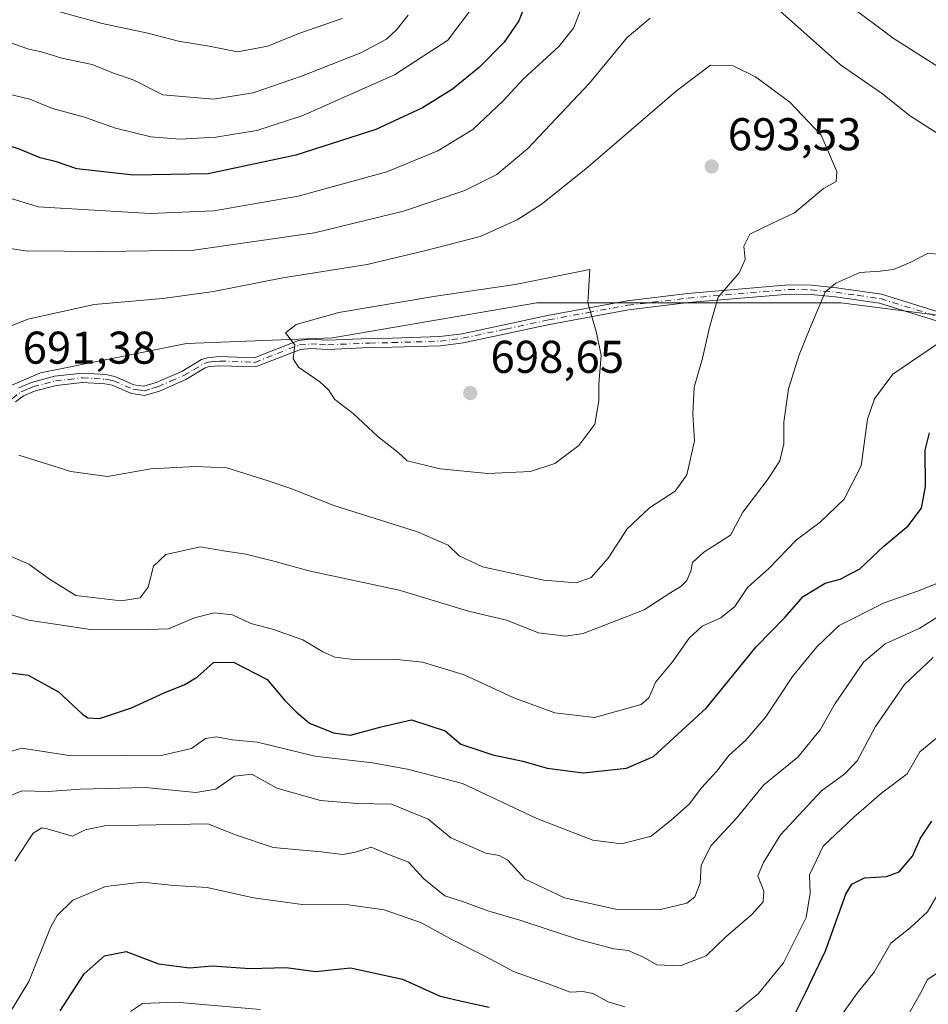
# Model space of a CAD drawing. Units: metres. Extents: x 566626 to 570084, y 4717183 to 4719532.
# Drawn here: x 567201 to 567399, y 4717984 to 4718198 of the extents above; entities that cross this region are included whole.
import ezdxf

# ---------------------------------------------------------------- set-up
doc = ezdxf.new("R2010")
doc.units = ezdxf.units.M
doc.header["$MEASUREMENT"] = 0
doc.linetypes.add('DGN Style 4', pattern=[2.638475, 1.318413, -0.659207, 0.001648, -0.659207])
for name, color, linetype, lineweight in [('Arbolado forestal CxS', 92, 'Continuous', 0), ('Camino Cxs', 7, 'Continuous', 0), ('Camino eje', 30, 'DGN Style 4', 13), ('Cementerio Cxs', 135, 'Continuous', 0), ('Curva de nivel maestra', 30, 'Continuous', 30), ('Curva de nivel normal', 30, 'Continuous', 0), ('Matorral CxS', 135, 'Continuous', 0), ('Punto de cota en terreno', 7, 'Continuous', 0), ('Rótulo de punto de cota en terreno', 7, 'Continuous', 0)]:
    doc.layers.add(name, color=color, linetype=linetype, lineweight=lineweight)
doc.styles.add('Style-Arial', font='txt')

# ---------------------------------------------------------------- blocks, each defined once
blk = doc.blocks.new('5PATER')
at = {"layer": 'Cementerio Cxs', "linetype": 'Continuous', "lineweight": 0}
h = blk.add_hatch(color=51, dxfattribs=at)
edge = h.paths.add_edge_path()
edge.add_ellipse((0, 0), major_axis=(-0.11, -0.111), ratio=0.999422, start_angle=0, end_angle=360)

msp = doc.modelspace()

# ---------------------------------------------------------------- linework, layer by layer
at = {"layer": 'Arbolado forestal CxS', "color": 92, "linetype": 'Continuous', "lineweight": 0}
for points in [[(567881.3181, 4718159.9085, 699.5354), (567774.3467, 4718134.3807, 700.5677), (567738.3025, 4718115.0491, 703.3898), (567735.7495, 4718100.3209, 705.2497), (567719.8669, 4718093.4039, 705.2749), (567707.2857, 4718118.2445, 700.565), (567697.7171, 4718114.2501, 700.4197), (567659.5897, 4718127.5907, 697.5057), (567613.7183, 4718130.0879, 691.9031), (567580.6183, 4718131.2225, 689.5246), (567537.8593, 4718144.3493, 688.0028), (567508.5463, 4718144.3495, 687.9353), (567475.4093, 4718131.6051, 688.7229), (567429.5287, 4718130.3309, 679.7337), (567379.8243, 4718136.7041, 684.1434), (567313.5517, 4718136.7047, 695.2476), (567268.9449, 4718129.0581, 695.2832), (567237.0831, 4718127.7841, 692.4215), (567205.2211, 4718121.4121, 691.4874), (567187.3781, 4718113.7653, 691.5605)], [(567613.7183, 4718130.0879, 691.9031), (567580.6183, 4718131.2225, 689.5246), (567537.8593, 4718144.3493, 688.0028), (567508.5463, 4718144.3495, 687.9353), (567475.4093, 4718131.6051, 688.7229), (567429.5287, 4718130.3309, 679.7337), (567379.8243, 4718136.7041, 684.1434), (567313.5517, 4718136.7047, 695.2476), (567268.9449, 4718129.0581, 695.2832), (567237.0831, 4718127.7841, 692.4215), (567205.2211, 4718121.4121, 691.4874), (567187.3781, 4718113.7653, 691.5605), (567158.1037, 4718102.0697, 693.7498)]]:
    msp.add_polyline3d(points, dxfattribs=at)
at = {"layer": 'Camino Cxs', "color": 7, "linetype": 'Continuous', "lineweight": 0}
for points in [[(567200.4901, 4718118.1701, 692.9404), (567203.2601, 4718119.3301, 694.0631), (567208.3001, 4718120.6501, 694.5895), (567214.3601, 4718121.3301, 694.3025), (567219.4901, 4718121.0301, 694.3527), (567221.4701, 4718120.6301, 694.7517), (567225.6102, 4718118.8201, 694.1667), (567227.7701, 4718118.5301, 694.1201), (567230.4801, 4718119.3301, 694.5761), (567236.0402, 4718121.7301, 694.0068), (567240.3301, 4718124.3001, 694.7507), (567241.6201, 4718124.7201, 695.0334), (567244.2901, 4718124.9801, 695.2446), (567251.8201, 4718124.7101, 695.2554), (567261.5001, 4718128.5001, 696.7092), (567264.1701, 4718128.7301, 697.007), (567267.9501, 4718128.5101, 697.2036), (567276.9501, 4718128.9201, 698.512), (567281.9401, 4718129.0001, 699.5953), (567292.3401, 4718129.3301, 699.3913), (567297.2101, 4718129.9501, 699.1605), (567315.8801, 4718133.9501, 697.8532), (567333.2001, 4718137.1501, 694.9527), (567346.4201, 4718138.7201, 693.2447), (567368.4801, 4718140.6101, 689.3817), (567373.4401, 4718140.5401, 687.6299), (567378.9101, 4718139.9901, 686.9297), (567388.7601, 4718138.5801, 686.6608), (567413.4901, 4718130.8901, 682.6277)], [(567200.4901, 4718118.1701, 692.9404), (567203.2601, 4718119.3301, 694.0631), (567208.3001, 4718120.6501, 694.5895), (567214.3601, 4718121.3301, 694.3025), (567219.4901, 4718121.0301, 694.3527), (567221.4701, 4718120.6301, 694.7517), (567225.6102, 4718118.8201, 694.1667), (567227.7701, 4718118.5301, 694.1201), (567230.4801, 4718119.3301, 694.5761), (567236.0402, 4718121.7301, 694.0068), (567240.3301, 4718124.3001, 694.7507), (567241.6201, 4718124.7201, 695.0334), (567244.2901, 4718124.9801, 695.2446), (567251.8201, 4718124.7101, 695.2554), (567261.5001, 4718128.5001, 696.7092), (567264.1701, 4718128.7301, 697.007), (567267.9501, 4718128.5101, 697.2036), (567276.9501, 4718128.9201, 698.512), (567281.9401, 4718129.0001, 699.5953), (567292.3401, 4718129.3301, 699.3913), (567297.2101, 4718129.9501, 699.1605), (567315.8801, 4718133.9501, 697.8532), (567333.2001, 4718137.1501, 694.9527), (567346.4201, 4718138.7201, 693.2447), (567368.4801, 4718140.6101, 689.3817), (567373.4401, 4718140.5401, 687.6299), (567378.9101, 4718139.9901, 686.9297), (567388.7601, 4718138.5801, 686.6608), (567413.4901, 4718130.8901, 682.6277)], [(567412.9201, 4718128.9701, 681.7046), (567388.3102, 4718136.6201, 685.9051), (567378.6601, 4718138.0101, 685.266), (567373.3301, 4718138.5401, 686.4753), (567368.5501, 4718138.6101, 688.6162), (567346.6201, 4718136.7301, 692.6351), (567333.5001, 4718135.1701, 695.1578), (567316.2701, 4718131.9801, 697.656), (567297.5501, 4718127.9801, 698.6231), (567292.4902, 4718127.3401, 698.9345), (567281.9801, 4718127.0001, 699.0736), (567277.0102, 4718126.9201, 697.9341), (567267.9401, 4718126.5101, 697.2446), (567264.2001, 4718126.7201, 696.9858), (567261.9601, 4718126.5301, 696.8641), (567252.1701, 4718122.6901, 694.203), (567244.3501, 4718122.9701, 694.893), (567242.0301, 4718122.7601, 694.975), (567241.1701, 4718122.4701, 694.6897), (567236.9601, 4718119.9501, 694.2255), (567231.1601, 4718117.4401, 694.2937), (567227.9201, 4718116.4901, 693.9766), (567225.0702, 4718116.8801, 693.6617), (567220.8701, 4718118.7201, 693.8731), (567219.2401, 4718119.0401, 693.8274), (567214.4101, 4718119.3301, 693.8896), (567208.6701, 4718118.6801, 693.7345), (567203.9001, 4718117.4401, 693.3602), (567201.5001, 4718116.4301, 693.0163), (567199.7302, 4718115.0701, 692.2357)], [(567412.9201, 4718128.9701, 681.7046), (567388.3102, 4718136.6201, 685.9051), (567378.6601, 4718138.0101, 685.266), (567373.3301, 4718138.5401, 686.4753), (567368.5501, 4718138.6101, 688.6162), (567346.6201, 4718136.7301, 692.6351), (567333.5001, 4718135.1701, 695.1578), (567316.2701, 4718131.9801, 697.656), (567297.5501, 4718127.9801, 698.6231), (567292.4902, 4718127.3401, 698.9345), (567281.9801, 4718127.0001, 699.0736), (567277.0102, 4718126.9201, 697.9341), (567267.9401, 4718126.5101, 697.2446), (567264.2001, 4718126.7201, 696.9858), (567261.9601, 4718126.5301, 696.8641), (567252.1701, 4718122.6901, 694.203), (567244.3501, 4718122.9701, 694.893), (567242.0301, 4718122.7601, 694.975), (567241.1701, 4718122.4701, 694.6897), (567236.9601, 4718119.9501, 694.2255), (567231.1601, 4718117.4401, 694.2937), (567227.9201, 4718116.4901, 693.9766), (567225.0702, 4718116.8801, 693.6617), (567220.8701, 4718118.7201, 693.8731), (567219.2401, 4718119.0401, 693.8274), (567214.4101, 4718119.3301, 693.8896), (567208.6701, 4718118.6801, 693.7345), (567203.9001, 4718117.4401, 693.3602), (567201.5001, 4718116.4301, 693.0163), (567199.7302, 4718115.0701, 692.2357)]]:
    msp.add_polyline3d(points, dxfattribs=at)
at = {"layer": 'Camino eje', "color": 30, "linetype": 'DGN Style 4', "lineweight": 13}
msp.add_polyline3d([(567199.0101, 4718115.7751, 692.0268), (567200.9951, 4718117.3001, 692.8927), (567202.3801, 4718117.8801, 693.5284), (567203.5801, 4718118.3851, 693.7069), (567206.1001, 4718119.0451, 693.9015), (567208.4851, 4718119.6651, 694.1554), (567211.3551, 4718119.9901, 694.2396), (567214.3851, 4718120.3301, 694.0949), (567216.9501, 4718120.1801, 693.782), (567219.3651, 4718120.0351, 694.0784), (567220.1801, 4718119.8751, 694.1878), (567221.1701, 4718119.6751, 694.2855), (567225.3401, 4718117.8501, 693.6524), (567226.4201, 4718117.7051, 693.6257), (567227.8451, 4718117.5101, 693.6418), (567229.4651, 4718117.9851, 694.11), (567230.8201, 4718118.3851, 694.3934), (567233.6001, 4718119.5851, 694.5586), (567236.5001, 4718120.8401, 694.0906), (567238.6051, 4718122.1001, 693.9614), (567240.9651, 4718123.4575, 694.7513), (567241.8251, 4718123.7401, 694.9893), (567243.1601, 4718123.8701, 695.1138), (567244.3201, 4718123.9751, 695.0712), (567251.9951, 4718123.7001, 694.7328), (567256.8901, 4718125.6201, 695.6974), (567261.7301, 4718127.5151, 696.5437), (567264.1851, 4718127.7251, 696.7596), (567266.0751, 4718127.6151, 696.7982), (567267.9451, 4718127.5101, 696.8747), (567276.9801, 4718127.9201, 698.0907), (567281.9601, 4718128.0001, 699.244), (567287.1601, 4718128.1651, 698.8937), (567292.4151, 4718128.3351, 699.1419), (567294.9451, 4718128.6551, 699.0169), (567297.3801, 4718128.9651, 698.891), (567306.7401, 4718130.9651, 698.8972), (567316.0751, 4718132.9651, 697.6271), (567324.6901, 4718134.5601, 696.9404), (567333.3501, 4718136.1601, 695.0594), (567346.5201, 4718137.7251, 692.6336), (567368.5151, 4718139.6101, 689.0004), (567373.3851, 4718139.5401, 687.0491), (567376.1201, 4718139.2651, 686.4752), (567378.7851, 4718139.0001, 686.0992), (567383.6101, 4718138.3051, 685.9085), (567388.5351, 4718137.6001, 686.1703), (567413.2051, 4718129.9301, 682.1427)], dxfattribs=at)
at = {"layer": 'Curva de nivel maestra', "color": 30, "linetype": 'Continuous', "lineweight": 30, "flags": 128}
for points, elevation in [([(567311.58, 4718203.3301), (567309.6, 4718198.2601), (567306.4, 4718193.6001), (567300.98, 4718188.1401), (567295.1, 4718183.3401), (567288.6, 4718179.2501), (567278.36, 4718174.5201), (567260.94, 4718168.9201), (567241.81, 4718164.8601), (567225.48, 4718164.5501), (567213.12, 4718165.9001), (567208.68, 4718167.4701), (567205.12, 4718168.3601), (567200.77, 4718170.1201), (567195.55, 4718171.8801), (567192.72, 4718173.5401), (567189.91, 4718176.0901), (567183.58, 4718180.3001), (567177.68, 4718185.5201), (567171.49, 4718192.9301), (567166, 4718198.2101), (567159.36, 4718204.8301)], 675), ([(567197.67, 4718056.1101), (567202.5, 4718055.4501), (567209.14, 4718051.8201), (567214.37, 4718046.9301), (567215.53, 4718046.1101), (567218.11, 4718046.0001), (567225.06, 4718048.2801), (567232.17, 4718051.5501), (567236.73, 4718053.3701), (567239.47, 4718055.0701), (567242.99, 4718058.1801), (567247.31, 4718058.2701), (567254.65, 4718054.4601), (567258.51, 4718049.9301), (567261.04, 4718047.4501), (567263.89, 4718044.9601), (567269.15, 4718042.8201), (567272.89, 4718042.3601), (567279.59, 4718044.1701), (567286.2, 4718045.6601), (567293.49, 4718043.3101), (567296.92, 4718040.3801), (567303.89, 4718038.0601), (567310.49, 4718036.6401), (567315.8, 4718035.1301), (567323.63, 4718034.1201), (567333.12, 4718035.1401), (567338.95, 4718037.7201), (567350.55, 4718048.2801), (567361.36, 4718061.6201), (567367.69, 4718068.1201), (567371.61, 4718072.6301), (567376.47, 4718075.5201), (567379.68, 4718076.4001), (567384, 4718078.6401), (567389.24, 4718083.6201), (567394.55, 4718088.0201), (567397.46, 4718091.8701), (567398.36, 4718096.5901), (567398.23, 4718104.5201), (567399.2, 4718108.3001)], 675), ([(567369.17, 4717980.1201), (567372.23, 4717986.3001), (567376.51, 4717995.3201), (567380.93, 4718007.6601), (567382.24, 4718009.8401), (567385.02, 4718011.2301), (567389.81, 4718011.4701), (567392.56, 4718012.5201), (567395.52, 4718015.9701), (567397.28, 4718019.8901), (567399.74, 4718023.5601)], 650), ([(567209.5, 4717982.1901), (567214.74, 4717990.2701), (567219.17, 4717994.2001), (567223.88, 4717995.1201), (567230.99, 4717992.4801), (567237.73, 4717991.5501), (567242.7, 4717992.0201), (567250.9, 4717991.4201), (567258.8, 4717991.6701), (567265.21, 4717990.7501), (567272.9, 4717991.6101), (567284.24, 4717989.0901), (567292.46, 4717985.4001), (567297.46, 4717984.2101), (567303.13, 4717982.9701)], 650)]:
    msp.add_lwpolyline(points, dxfattribs=dict(at, elevation=elevation))
at = {"layer": 'Curva de nivel normal', "color": 30, "linetype": 'Continuous', "lineweight": 0, "flags": 128}
for points, elevation in [([(567323.49, 4718201.6801), (567321.53, 4718196.6601), (567318.29, 4718192.6601), (567310.57, 4718185.4801), (567306.18, 4718180.7501), (567299.53, 4718174.5401), (567291.92, 4718169.8801), (567280.79, 4718165.3101), (567261.48, 4718159.9601), (567243.02, 4718156.7301), (567229.13, 4718156.1801), (567204.73, 4718157.6201), (567200.74, 4718158.9001), (567195.58, 4718160.4301), (567190.92, 4718162.9401), (567186.22, 4718164.9001), (567183.31, 4718168.4201), (567179.83, 4718171.9401), (567176.55, 4718174.0001), (567169.08, 4718179.5201), (567153.99, 4718196.3901), (567143.93, 4718205.6701)], 680), ([(567299.46, 4718201.1001), (567294.13, 4718193.9901), (567282.46, 4718186.4701), (567262.44, 4718177.5401), (567252.46, 4718174.2701), (567243.47, 4718172.8601), (567235.59, 4718172.3801), (567229.28, 4718172.9201), (567221.6, 4718174.8201), (567214.82, 4718177.1901), (567207.82, 4718179.1101), (567202.87, 4718181.1101), (567197.7, 4718182.3901), (567192.95, 4718184.7301), (567187.56, 4718190.0101), (567180.96, 4718195.4001), (567171.69, 4718203.5901)], 670), ([(567184.21, 4718203.3501), (567193.99, 4718195.4801), (567199.12, 4718193.2601), (567202.7, 4718192.0301), (567205.46, 4718191.4401), (567209.86, 4718190.1101), (567216.49, 4718188.7201), (567221.17, 4718186.8401), (567225.47, 4718185.3601), (567231.92, 4718182.0501), (567242.97, 4718181.1301), (567251.62, 4718182.5301), (567262.14, 4718186.1501), (567275.13, 4718191.2701), (567280.75, 4718194.2301), (567282.95, 4718196.3101), (567285.42, 4718199.4501)], 665), ([(567338.26, 4718198.8001), (567333.22, 4718194.5901), (567325.04, 4718184.6001), (567311.53, 4718170.3901), (567304.83, 4718164.7001), (567297.8, 4718161.2201), (567284.46, 4718156.7001), (567265.02, 4718151.9401), (567238.67, 4718148.1601), (567218.96, 4718147.8701), (567201.92, 4718148.0701), (567191, 4718149.6801), (567187.22, 4718149.5101), (567184.7, 4718150.3501), (567180.7, 4718155.1801), (567177.04, 4718160.3201), (567171.87, 4718164.7501), (567162.26, 4718171.9201), (567146.67, 4718188.8001), (567139.66, 4718195.1201), (567130.98, 4718201.4101)], 685), ([(567271.06, 4718198.7401), (567261.56, 4718195.4401), (567254.85, 4718192.7001), (567248.22, 4718191.4401), (567241.99, 4718192.7101), (567235.32, 4718193.7901), (567228.67, 4718195.5701), (567218.67, 4718197.6601), (567203.32, 4718201.8901)], 660), ([(567402.72, 4718172.5201), (567394.84, 4718177.6001), (567388.97, 4718182.2601), (567379.8, 4718188.6101), (567363.91, 4718202.7101)], 685), ([(567407.99, 4718183.8101), (567391.3, 4718194.4401), (567381.78, 4718201.5401)], 680), ([(567200.47, 4718103.4801), (567211.84, 4718099.8701), (567219.82, 4718098.7701), (567229.29, 4718100.4501), (567239.01, 4718100.9801), (567245.89, 4718100.6901), (567254.9, 4718097.8201), (567259.87, 4718096.1701), (567269.22, 4718092.4801), (567287.47, 4718086.7401), (567294.21, 4718083.8301), (567296.61, 4718081.4601), (567301.7, 4718079.1101), (567315.04, 4718076.2001), (567322.1, 4718075.5601), (567325.36, 4718076.7501), (567329.12, 4718080.9801), (567333.23, 4718087.3901), (567338.14, 4718091.9501), (567343.74, 4718095.6101), (567346.27, 4718099.1801), (567347.92, 4718106.5701), (567347.54, 4718112.3601), (567347.88, 4718118.2801), (567349.62, 4718124.3501), (567351.29, 4718131.6101), (567353.07, 4718137.9401), (567357.67, 4718143.2601), (567358.99, 4718146.1401), (567358.66, 4718149.0701), (567360, 4718151.6901), (567364.79, 4718154.0001), (567369.78, 4718156.3301), (567376.11, 4718161.6401), (567378.86, 4718163.1701), (567379, 4718165.3501), (567375.56, 4718173.2901), (567368.71, 4718180.5101), (567361.23, 4718186.0401), (567356.35, 4718188.4001), (567351.41, 4718188.5601), (567343.98, 4718182.9201), (567324.22, 4718165.9301), (567314.45, 4718158.1201), (567309.24, 4718154.8301), (567301.16, 4718151.2001), (567289.02, 4718148.0401), (567276.48, 4718145.0801), (567258.11, 4718142.1601), (567243, 4718139.1401), (567231.94, 4718137.6601), (567216.91, 4718136.3101), (567202.47, 4718133.1601), (567198.65, 4718131.6001)], 690), ([(567197.51, 4718081.9101), (567202.7, 4718079.6801), (567207.17, 4718076.3901), (567212.9, 4718072.8101), (567222.81, 4718071.6501), (567227, 4718072.3001), (567228.73, 4718074.6401), (567229.9, 4718079.2401), (567232.59, 4718081.8001), (567240.14, 4718083.4201), (567245.18, 4718082.5801), (567250, 4718081.8601), (567256.41, 4718080.2201), (567263.74, 4718078.2201), (567283.52, 4718074.0001), (567298.58, 4718069.4001), (567306.94, 4718067.4201), (567313.87, 4718064.6901), (567319.77, 4718063.9401), (567323.64, 4718064.5101), (567336.97, 4718069.6701), (567342.73, 4718073.4501), (567344.97, 4718074.7701), (567346.29, 4718076.1201), (567347.16, 4718078.1201), (567347.46, 4718079.9901), (567349.99, 4718082.2801), (567355.75, 4718086.0001), (567358.45, 4718091.0401), (567364.03, 4718098.2801), (567366.52, 4718102.1801), (567367.4, 4718105.9501), (567367.41, 4718110.6301), (567368.43, 4718117.9501), (567370.8, 4718125.3101), (567373.08, 4718131.1001), (567376.43, 4718139.0001), (567378.79, 4718141.0101), (567384.03, 4718143.2801), (567388.46, 4718143.6101), (567391.36, 4718143.9801), (567395.11, 4718145.5301), (567398.78, 4718147.4401), (567401.78, 4718147.3301)], 685), ([(567325.12, 4718143.9301), (567308.82, 4718140.6901), (567291.46, 4718138.1201), (567270.3, 4718134.5701), (567260.98, 4718131.9901), (567258.68, 4718130.1701), (567260.72, 4718127.5101), (567260.39, 4718124.5001), (567261.54, 4718122.6701), (567266.2, 4718119.4801), (567268.1, 4718117.7201), (567269.46, 4718115.6301), (567273.42, 4718112.5701), (567278.9, 4718107.4501), (567283.2, 4718104.0901), (567285.23, 4718102.2301), (567292.46, 4718100.5001), (567302.8, 4718099.4801), (567312.13, 4718099.8601), (567317.46, 4718101.6501), (567322.72, 4718105.5301), (567326.19, 4718110.2201), (567327.04, 4718115.3301), (567327.02, 4718118.9501), (567327.57, 4718125.2701), (567326.48, 4718130.4301), (567324.65, 4718136.6801), (567325.12, 4718143.9301)], 695), ([(567194.51, 4718069.9801), (567202.6, 4718067.4401), (567216.15, 4718065.4301), (567226.48, 4718065.3001), (567233.14, 4718065.5601), (567238.81, 4718067.9801), (567243.14, 4718069.0701), (567247.14, 4718068.5701), (567251.14, 4718066.7101), (567255.81, 4718065.4601), (567262.47, 4718063.1201), (567266.81, 4718060.5301), (567269.47, 4718059.3901), (567274.14, 4718058.8201), (567282.24, 4718058.9101), (567288.59, 4718058.2601), (567297.7, 4718055.5201), (567308.52, 4718050.5101), (567317.47, 4718047.2401), (567326.13, 4718046.2001), (567336.27, 4718049.0501), (567337.99, 4718050.4801), (567339.51, 4718053.9501), (567343.14, 4718058.3301), (567346.8, 4718063.5201), (567349.61, 4718066.1301), (567353.68, 4718067.9801), (567356.72, 4718070.4401), (567359.53, 4718074.5601), (567364.22, 4718078.7701), (567370.21, 4718085.0001), (567375.36, 4718088.8401), (567380.61, 4718093.8301), (567384.28, 4718101.1101), (567385.65, 4718111.3101), (567387.21, 4718115.7101), (567391.23, 4718121.0901), (567400.94, 4718127.7301)], 680), ([(567192.92, 4718037.1201), (567201.15, 4718039.5301), (567211.51, 4718037.9001), (567223.94, 4718038.0001), (567231.55, 4718037.8801), (567238.16, 4718039.4201), (567241.24, 4718041.6001), (567243.64, 4718041.9701), (567247.12, 4718041.3501), (567252.59, 4718040.7901), (567265.08, 4718037.7701), (567277.63, 4718036.3401), (567285.32, 4718034.9101), (567297.31, 4718031.8101), (567313.53, 4718024.1601), (567325.73, 4718019.4401), (567332.02, 4718018.6601), (567338.46, 4718020.3201), (567342.91, 4718023.8401), (567346.73, 4718027.3001), (567349.45, 4718030.8201), (567352.79, 4718034.4801), (567355.45, 4718037.9301), (567359.12, 4718041.2401), (567363.5, 4718046.3701), (567369.31, 4718055.1701), (567374.63, 4718061.5901), (567379.51, 4718066.2801), (567389.33, 4718071.2401), (567396.82, 4718073.8401), (567402.39, 4718076.1101)], 670), ([(567401.26, 4718068.2801), (567397.11, 4718065.7001), (567389.52, 4718062.2801), (567384.82, 4718058.2801), (567378.62, 4718049.2801), (567375.38, 4718043.5201), (567370.47, 4718037.5801), (567363.04, 4718031.5301), (567357.13, 4718024.2901), (567351.56, 4718018.2901), (567349.38, 4718013.9601), (567349.16, 4718010.0801), (567348.01, 4718007.1001), (567346.25, 4718005.7101), (567340.49, 4718004.3201), (567330.77, 4718004.3901), (567319.59, 4718006.8801), (567310.97, 4718010.9201), (567307.22, 4718015.0501), (567305.29, 4718016.1201), (567302.41, 4718016.6001), (567294.73, 4718019.9601), (567289.82, 4718023.9801), (567281.78, 4718027.2701), (567274.29, 4718027.4501), (567266.3, 4718028.1201), (567256.82, 4718030.7501), (567251.33, 4718033.8201), (567247.52, 4718033.4001), (567243.48, 4718030.5301), (567239.1, 4718029.8301), (567228.14, 4718030.9501), (567213.86, 4718030.5501), (567206.91, 4718030.0601), (567201.12, 4718030.1801), (567195.01, 4718027.6201)], 665), ([(567199.64, 4718014.8701), (567203.61, 4718020.9501), (567205.49, 4718022.1301), (567206.71, 4718021.9201), (567212.2, 4718020.3401), (567214.94, 4718021.6601), (567219.19, 4718022.5801), (567241.72, 4718022.9901), (567247.76, 4718020.6101), (567255.97, 4718017.8101), (567266.49, 4718016.8701), (567271.18, 4718016.3401), (567273.98, 4718016.8001), (567277.38, 4718017.8701), (567280.43, 4718016.5901), (567285.49, 4718014.6501), (567288.85, 4718011.0201), (567293.48, 4718007.3101), (567297.74, 4718005.9001), (567302.83, 4718004.0001), (567309.82, 4718001.9901), (567322.65, 4717997.7301), (567330.3, 4717995.7301), (567333.45, 4717995.3301), (567336.77, 4717993.8901), (567339.74, 4717992.2501), (567344.82, 4717991.9901), (567350.51, 4717994.2201), (567354.72, 4717998.2901), (567360.5, 4718003.2901), (567362.93, 4718005.9601), (567363.08, 4718008.2901), (567361.76, 4718011.6301), (567362.98, 4718014.5401), (567366.73, 4718020.6001), (567375.67, 4718030.2001), (567380.75, 4718033.9201), (567383.41, 4718036.7801), (567387.39, 4718044.2401), (567393.77, 4718053.3701), (567400.04, 4718059.2901)], 660), ([(567355.97, 4717981.1601), (567361.87, 4717985.9601), (567367.33, 4717992.7001), (567372.27, 4718002.5601), (567373.19, 4718007.8401), (567373, 4718011.8401), (567375.99, 4718018.1401), (567382.69, 4718024.4801), (567388.74, 4718029.6801), (567394.35, 4718033.9401), (567397.11, 4718038.7401), (567400.71, 4718041.6601)], 655), ([(567196.56, 4717978.5301), (567202.64, 4717988.6101), (567207.37, 4718000.3901), (567208.83, 4718003.0201), (567212.25, 4718006.3101), (567219.37, 4718009.3001), (567227.51, 4718010.2801), (567234.36, 4718009.5101), (567241.58, 4718009.0701), (567251.69, 4718006.8401), (567262.3, 4718005.4001), (567272.43, 4718005.3501), (567280.24, 4718004.2601), (567288.38, 4718001.4001), (567294.68, 4717997.8801), (567302.34, 4717994.0701), (567308.56, 4717990.7201), (567316.22, 4717988.0301), (567320.8, 4717986.3001), (567323.55, 4717986.3901), (567325.76, 4717985.9401), (567329.1, 4717984.1501), (567332.74, 4717983.0301)], 655), ([(567401.35, 4718008.1301), (567398.75, 4718003.8101), (567395.02, 4718000.3001), (567390.76, 4717996.9701), (567387.14, 4717990.6401), (567383.42, 4717986.0301), (567377.01, 4717977.0501)], 645), ([(567384.64, 4717963.7701), (567397.22, 4717986.0801), (567398.74, 4717989.0201), (567402.6, 4717991.5801)], 640), ([(567253.22, 4717982.5001), (567234.78, 4717984.1101), (567227.48, 4717983.8001), (567224.85, 4717982.0201)], 645)]:
    msp.add_lwpolyline(points, dxfattribs=dict(at, elevation=elevation))
at = {"layer": 'Matorral CxS', "color": 135, "linetype": 'Continuous', "lineweight": 0}
for points in [[(567613.7183, 4718130.0879, 691.9031), (567580.6183, 4718131.2225, 689.5246), (567537.8593, 4718144.3493, 688.0028), (567508.5463, 4718144.3495, 687.9353), (567475.4093, 4718131.6051, 688.7229), (567429.5287, 4718130.3309, 679.7337), (567379.8243, 4718136.7041, 684.1434), (567313.5517, 4718136.7047, 695.2476), (567268.9449, 4718129.0581, 695.2832), (567237.0831, 4718127.7841, 692.4215), (567205.2211, 4718121.4121, 691.4874), (567187.3781, 4718113.7653, 691.5605), (567158.1037, 4718102.0697, 693.7498)], [(567187.3781, 4718113.7653, 691.5605), (567205.2211, 4718121.4121, 691.4874), (567237.0831, 4718127.7841, 692.4215), (567268.9449, 4718129.0581, 695.2832), (567313.5517, 4718136.7047, 695.2476), (567379.8243, 4718136.7041, 684.1434), (567429.5287, 4718130.3309, 679.7337), (567475.4093, 4718131.6051, 688.7229), (567508.5463, 4718144.3495, 687.9353), (567537.8593, 4718144.3493, 688.0028), (567580.6183, 4718131.2225, 689.5246), (567613.7183, 4718130.0879, 691.9031), (567583.5685, 4718076.6821, 671.5803), (567572.1757, 4718075.5617, 668.283), (567549.6305, 4718067.6103, 662.106), (567541.8517, 4718041.2175, 650.1961), (567523.1161, 4718000.8995, 639.5378), (567493.1473, 4718004.8085, 635.1784), (567473.6029, 4717981.3569, 627.0553)]]:
    msp.add_polyline3d(points, dxfattribs=at)

# ---------------------------------------------------------------- block references
at = {"layer": 'Punto de cota en terreno', "color": 7, "linetype": 'Continuous', "lineweight": 0, "xscale": 10, "yscale": 10, "zscale": 10}
for p in [(567351.67, 4718166.45, 693.53), (567299, 4718117, 698.65)]:
    msp.add_blockref('5PATER', p, dxfattribs=at)

# ---------------------------------------------------------------- texts
at = {"layer": 'Rótulo de punto de cota en terreno', "color": 7, "linetype": 'Continuous', "lineweight": 0, "style": 'Style-Arial'}
for s, p in [('693,53', (567355.1978, 4718169.9778)), ('691,38', (567201.3178, 4718123.4078)), ('698,65', (567303.4097, 4718121.4097))]:
    msp.add_text(s, height=7, dxfattribs=at).set_placement(p)

doc.saveas('drawing.dxf')
